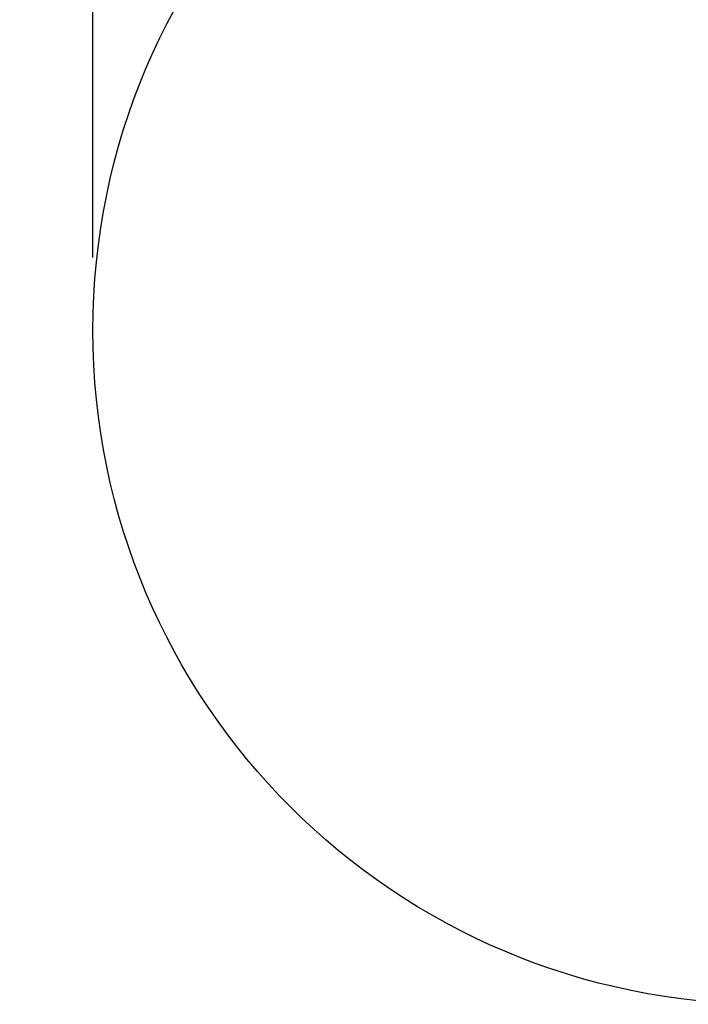
# Model space of a CAD drawing. Extents: x 1425 to 2137, y 1166 to 1444.
# Drawn here: x 1953 to 2035, y 1202 to 1323 of the extents above; entities that cross this region are included whole.
import ezdxf

# ---------------------------------------------------------------- set-up
doc = ezdxf.new("R2010")
doc.units = 0
doc.header["$LTSCALE"] = 0.125
doc.header["$MEASUREMENT"] = 0
doc.header["$PDMODE"] = 35
doc.layers.get('0').update_dxf_attribs({"linetype": 'CONTINUOUS'})
doc.layers.get('DEFPOINTS').update_dxf_attribs({"linetype": 'CONTINUOUS'})
doc.layers.add('0-CSA+ASTM', color=7, linetype='CONTINUOUS')
doc.layers.add('DIM_IMP_BORDURE', color=7, linetype='CONTINUOUS')
doc.styles.add('DIM', font='romans.shx')
doc.dimstyles.new('Implantation (Pied-mètre)', dxfattribs={"dimscale": 96, "dimtxt": 0.09375, "dimasz": 0.125, "dimexe": 0.125, "dimexo": 0.125, "dimgap": 0.03, "dimtad": 1, "dimdec": 0, "dimzin": 0, "dimdsep": 46, "dimlunit": 4, "dimtxsty": 'DIM', "dimblk1": 'OBLIQUE', "dimblk2": 'OBLIQUE', "dimsah": 1, "dimcen": 0.089844, "dimdle": 0.125, "dimclrt": 7, "dimadec": 0, "dimazin": 0, "dimtfac": 1, "dimtdec": 0, "dimtofl": 0, "dimtmove": 0, "dimatfit": 3, "dimldrblk": 'OBLIQUE', "dimfxl": 1, "dimfrac": 2, "dimtolj": 1, "dimtzin": 0, "dimarcsym": 0})

# ---------------------------------------------------------------- blocks, each defined once
blk = doc.blocks.new('_OBLIQUE')
at = {"color": 0, "linetype": 'ByBlock'}
blk.add_line((-0.5, -0.5), (0.5, 0.5), dxfattribs=at)
blk = doc.blocks.new('*D7')
at = {"layer": 'DEFPOINTS', "color": 0}
for p in [(2127.52, 1379.15), (1961.83, 1284.73), (2127.52, 1284.73)]:
    blk.add_point(p, dxfattribs=at)
at = {"layer": 'DIM_IMP_BORDURE', "color": 0, "lineweight": -2}
for p, q in [((1961.83, 1293.73), (1961.83, 1388.15)), ((2127.52, 1293.73), (2127.52, 1388.15)), ((1952.83, 1379.15), (2136.52, 1379.15))]:
    blk.add_line(p, q, dxfattribs=at)
at = {"layer": 'DIM_IMP_BORDURE', "color": 0, "lineweight": -2, "xscale": 9, "yscale": 9, "zscale": 9, "rotation": 180}
blk.add_blockref('_OBLIQUE', (1961.83, 1379.15), dxfattribs=at)
at = {"layer": 'DIM_IMP_BORDURE', "color": 0, "lineweight": -2, "xscale": 9, "yscale": 9, "zscale": 9}
blk.add_blockref('_OBLIQUE', (2127.52, 1379.15), dxfattribs=at)
at = {"layer": 'DIM_IMP_BORDURE', "color": 7, "insert": (2044.68, 1391.58), "char_height": 6.75, "attachment_point": 2, "style": 'DIM'}
blk.add_mtext('\\A1;13\'-10" [4.208m]', dxfattribs=at)

msp = doc.modelspace()

# ---------------------------------------------------------------- linework, layer by layer
at = {"layer": '0-CSA+ASTM'}
msp.add_circle((2044.68, 1284.73), 82.84, dxfattribs=at)

# ---------------------------------------------------------------- dimensions: what is measured, and where the dimension line sits
at = {"layer": 'DIM_IMP_BORDURE'}
dim = msp.add_linear_dim(base=(2127.52, 1379.15), p1=(1961.83, 1284.73), p2=(2127.52, 1284.73), angle=0, dimstyle='Implantation (Pied-mètre)', override={"dimscale": 72}, dxfattribs=at)
dim.commit()
dim.dimension.update_dxf_attribs({"geometry": '*D7', "text_midpoint": (2044.68, 1379.15), "dimtype": 160})

doc.saveas('drawing.dxf')
